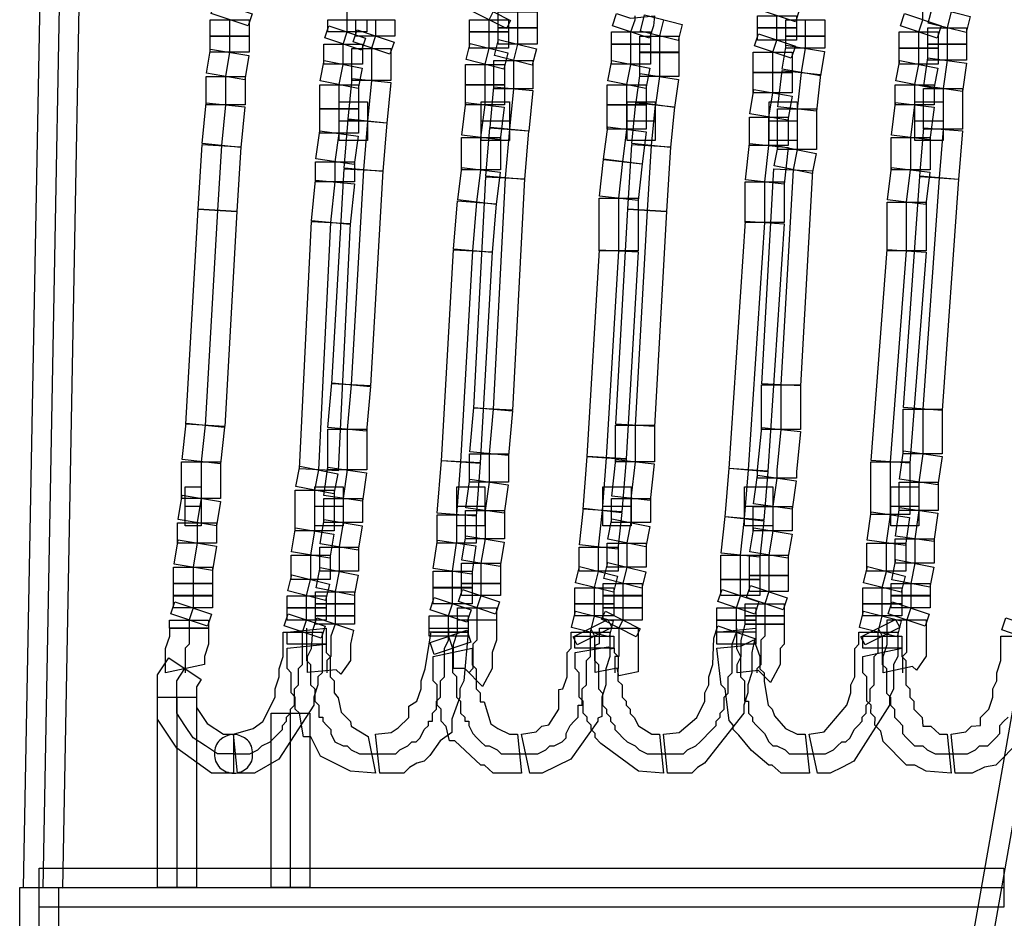
# Model space of a CAD drawing. Units: millimetres. Extents: x 0 to 17.6, y 0.9 to 25.8.
# Drawn here: x 6.5 to 7.9, y 22.6 to 24 of the extents above; entities that cross this region are included whole.
import ezdxf

# ---------------------------------------------------------------- set-up
doc = ezdxf.new("R2010")
doc.units = ezdxf.units.MM
doc.layers.add('Livello 1', color=7, linetype='Continuous')

msp = doc.modelspace()

# ---------------------------------------------------------------- linework, layer by layer
at = {"layer": 'Livello 1'}
for points in [[(6.5163, 22.6723), (6.4584, 22.6733), (6.5007, 24.9434), (6.5582, 24.9424), (6.5163, 22.6723)], [(6.4874, 22.6728), (6.5294, 24.9429)], [(6.7917, 23.9523), (6.737, 23.9707), (6.743, 23.9887), (6.7977, 23.9703), (6.7917, 23.9523)], [(7.1755, 23.9485), (7.124, 23.9743), (7.13, 23.9863), (7.1815, 23.9605), (7.1755, 23.9485)], [(7.6046, 23.9584), (7.5499, 23.9767), (7.5559, 23.9947), (7.6106, 23.9764), (7.6046, 23.9584)], [(6.939, 23.9614), (6.939, 23.9734)], [(7.1497, 23.9614), (7.1557, 23.9734)], [(7.2209, 23.9493), (7.163, 23.9493), (7.163, 23.9733), (7.2209, 23.9733), (7.2209, 23.9493)], [(7.1919, 23.9735), (7.1919, 23.9495)], [(7.3879, 23.9343), (7.3332, 23.9526), (7.3392, 23.9706), (7.3596, 23.9639), (7.3953, 23.9674), (7.3939, 23.9523), (7.3879, 23.9343)], [(7.8154, 23.9343), (7.7607, 23.9526), (7.7667, 23.9706), (7.8214, 23.9523), (7.8154, 23.9343)], [(7.794, 23.9614), (7.794, 23.9734)], [(7.8582, 23.9424), (7.8021, 23.9565), (7.8081, 23.9805), (7.8642, 23.9664), (7.8582, 23.9424)], [(7.8362, 23.9735), (7.8302, 23.9495)], [(6.7933, 23.9373), (6.7354, 23.9373), (6.7354, 23.9613), (6.7933, 23.9613), (6.7933, 23.9373)], [(6.7643, 23.9614), (6.7643, 23.9375)], [(6.9679, 23.9433), (6.9101, 23.9433), (6.9101, 23.9613), (6.9679, 23.9613), (6.9679, 23.9433)], [(6.939, 23.9434), (6.939, 23.9614)], [(7.0099, 23.9373), (6.952, 23.9373), (6.952, 23.9613), (7.0099, 23.9613), (7.0099, 23.9373)], [(6.9812, 23.9614), (6.9812, 23.9375)], [(7.1785, 23.9433), (7.1207, 23.9433), (7.1207, 23.9613), (7.1785, 23.9613), (7.1785, 23.9433)], [(7.1497, 23.9434), (7.1497, 23.9614)], [(7.3605, 23.9434), (7.3665, 23.9614), (7.3665, 23.9674)], [(7.4306, 23.9304), (7.3745, 23.9445), (7.3805, 23.9685), (7.4366, 23.9544), (7.4306, 23.9304)], [(7.4086, 23.9614), (7.4027, 23.9375)], [(7.6061, 23.9493), (7.5482, 23.9493), (7.5482, 23.9673), (7.6061, 23.9673), (7.6061, 23.9493)], [(7.5772, 23.9494), (7.5772, 23.9674)], [(7.6484, 23.9373), (7.5906, 23.9373), (7.5906, 23.9613), (7.6484, 23.9613), (7.6484, 23.9373)], [(7.6194, 23.9614), (7.6194, 23.9375)], [(7.788, 23.9434), (7.794, 23.9614)], [(6.9603, 23.9162), (6.9057, 23.9345), (6.9117, 23.9525), (6.9663, 23.9342), (6.9603, 23.9162)], [(6.933, 23.9253), (6.939, 23.9433)], [(7.0025, 23.9102), (6.9478, 23.9285), (6.9538, 23.9465), (7.0085, 23.9282), (7.0025, 23.9102)], [(7.1785, 23.9193), (7.1207, 23.9193), (7.1207, 23.9433), (7.1785, 23.9433), (7.1785, 23.9193)], [(7.1497, 23.9193), (7.1497, 23.9433)], [(7.2209, 23.9253), (7.163, 23.9253), (7.163, 23.9493), (7.2209, 23.9493), (7.2209, 23.9253)], [(7.1919, 23.9494), (7.1919, 23.9254)], [(7.3895, 23.9253), (7.3316, 23.9253), (7.3316, 23.9433), (7.3895, 23.9433), (7.3895, 23.9253)], [(7.3605, 23.9253), (7.3605, 23.9433)], [(7.6061, 23.9313), (7.5482, 23.9313), (7.5482, 23.9493), (7.6061, 23.9493), (7.6061, 23.9313)], [(7.5772, 23.9313), (7.5772, 23.9493)], [(7.8167, 23.9193), (7.7589, 23.9193), (7.7589, 23.9433), (7.8167, 23.9433), (7.8167, 23.9193)], [(7.788, 23.9193), (7.788, 23.9433)], [(7.859, 23.9253), (7.8012, 23.9253), (7.8012, 23.9493), (7.859, 23.9493), (7.859, 23.9253)], [(7.8301, 23.9494), (7.8301, 23.9254)], [(6.7933, 23.9133), (6.7354, 23.9133), (6.7354, 23.9373), (6.7933, 23.9373), (6.7933, 23.9133)], [(6.7643, 23.9374), (6.7643, 23.9134)], [(6.9812, 23.9374), (6.9752, 23.9194)], [(7.1717, 23.8882), (7.1156, 23.9023), (7.1216, 23.9263), (7.1777, 23.9122), (7.1717, 23.8882)], [(7.2139, 23.8942), (7.1578, 23.9083), (7.1638, 23.9323), (7.2199, 23.9182), (7.2139, 23.8942)], [(7.4315, 23.9133), (7.3736, 23.9133), (7.3736, 23.9373), (7.4315, 23.9373), (7.4315, 23.9133)], [(7.4027, 23.9374), (7.4027, 23.9134)], [(7.5986, 23.9042), (7.5439, 23.9225), (7.5499, 23.9405), (7.6046, 23.9221), (7.5986, 23.9042)], [(7.5712, 23.9133), (7.5772, 23.9313)], [(7.6484, 23.9193), (7.5906, 23.9193), (7.5906, 23.9373), (7.6484, 23.9373), (7.6484, 23.9193)], [(7.6194, 23.9374), (7.6194, 23.9194)], [(6.7868, 23.8724), (6.73, 23.882), (6.736, 23.9179), (6.7928, 23.9084), (6.7868, 23.8724)], [(6.7643, 23.9133), (6.7583, 23.8773)], [(6.9619, 23.8953), (6.9041, 23.8953), (6.9041, 23.9253), (6.9619, 23.9253), (6.9619, 23.8953)], [(6.933, 23.8952), (6.933, 23.9252)], [(7.0039, 23.871), (6.9461, 23.871), (6.9461, 23.9189), (7.0039, 23.9189), (7.0039, 23.871)], [(6.9751, 23.9193), (6.9751, 23.9073), (6.9751, 23.871)], [(7.1437, 23.8952), (7.1497, 23.9192)], [(7.1919, 23.9253), (7.1859, 23.9013)], [(7.3895, 23.8953), (7.3316, 23.8953), (7.3316, 23.9253), (7.3895, 23.9253), (7.3895, 23.8953)], [(7.3605, 23.8952), (7.3605, 23.9252)], [(7.4315, 23.877), (7.3736, 23.877), (7.3736, 23.9129), (7.4315, 23.9129), (7.4315, 23.877)], [(7.4027, 23.9133), (7.4027, 23.8773)], [(7.6001, 23.8833), (7.5422, 23.8833), (7.5422, 23.9133), (7.6001, 23.9133), (7.6001, 23.8833)], [(7.5712, 23.8832), (7.5712, 23.9132)], [(7.6419, 23.8784), (7.5851, 23.8879), (7.5911, 23.9239), (7.6479, 23.9144), (7.6419, 23.8784)], [(7.6194, 23.9193), (7.6134, 23.8833)], [(7.8167, 23.8953), (7.7589, 23.8953), (7.7589, 23.9193), (7.8167, 23.9193), (7.8167, 23.8953)], [(7.788, 23.8952), (7.788, 23.9192)], [(7.859, 23.9013), (7.8012, 23.9013), (7.8012, 23.9253), (7.859, 23.9253), (7.859, 23.9013)], [(7.8301, 23.9253), (7.8301, 23.9013)], [(6.9552, 23.8595), (6.8987, 23.8707), (6.9047, 23.9007), (6.9612, 23.8894), (6.9552, 23.8595)], [(7.2149, 23.859), (7.157, 23.859), (7.157, 23.901), (7.2149, 23.901), (7.2149, 23.859)], [(7.1859, 23.9012), (7.1859, 23.8592)], [(7.3827, 23.8595), (7.3262, 23.8707), (7.3322, 23.9007), (7.3887, 23.8894), (7.3827, 23.8595)], [(7.8102, 23.8595), (7.7538, 23.8707), (7.7598, 23.9007), (7.8162, 23.8894), (7.8102, 23.8595)], [(7.8527, 23.855), (7.7955, 23.8631), (7.8015, 23.9051), (7.8587, 23.897), (7.8527, 23.855)], [(7.8301, 23.9012), (7.8242, 23.8592)], [(6.9269, 23.8651), (6.9329, 23.8951)], [(7.1725, 23.865), (7.1147, 23.865), (7.1147, 23.895), (7.1725, 23.895), (7.1725, 23.865)], [(7.1437, 23.8651), (7.1437, 23.8951)], [(7.3545, 23.8651), (7.3605, 23.8951)], [(7.6001, 23.853), (7.5422, 23.853), (7.5422, 23.883), (7.6001, 23.883), (7.6001, 23.853)], [(7.5712, 23.8531), (7.5712, 23.8831)], [(7.636, 23.8258), (7.5788, 23.8322), (7.5848, 23.8861), (7.642, 23.8801), (7.636, 23.8258)], [(7.6134, 23.8832), (7.6074, 23.8289)], [(7.782, 23.8651), (7.788, 23.8951)], [(6.7873, 23.835), (6.7294, 23.835), (6.7294, 23.877), (6.7873, 23.877), (6.7873, 23.835)], [(6.7583, 23.8772), (6.7583, 23.8352)], [(6.9978, 23.8081), (6.9403, 23.8137), (6.9463, 23.874), (7.0038, 23.8684), (6.9978, 23.8081)], [(6.9751, 23.8711), (6.9691, 23.8108)], [(7.4252, 23.8309), (7.368, 23.839), (7.374, 23.8814), (7.4312, 23.8729), (7.4252, 23.8309)], [(7.4027, 23.8772), (7.3967, 23.8352)], [(6.9559, 23.829), (6.8981, 23.829), (6.8981, 23.865), (6.9559, 23.865), (6.9559, 23.829)], [(6.9269, 23.829), (6.9269, 23.865)], [(7.1725, 23.835), (7.1147, 23.835), (7.1147, 23.865), (7.1725, 23.865), (7.1725, 23.835)], [(7.1437, 23.835), (7.1437, 23.865)], [(7.2086, 23.796), (7.1511, 23.8016), (7.157, 23.862), (7.2146, 23.8563), (7.2086, 23.796)], [(7.1859, 23.8591), (7.1799, 23.7988)], [(7.3831, 23.835), (7.3253, 23.835), (7.3253, 23.865), (7.3831, 23.865), (7.3831, 23.835)], [(7.3545, 23.835), (7.3545, 23.865)], [(7.5937, 23.8122), (7.5369, 23.8217), (7.5429, 23.8577), (7.5997, 23.8482), (7.5937, 23.8122)], [(7.8107, 23.835), (7.7529, 23.835), (7.7529, 23.865), (7.8107, 23.865), (7.8107, 23.835)], [(7.782, 23.835), (7.782, 23.865)], [(7.853, 23.799), (7.7952, 23.799), (7.7952, 23.8593), (7.853, 23.8593), (7.853, 23.799)], [(7.8242, 23.8591), (7.8242, 23.7988)], [(6.969, 23.7821), (6.927, 23.7821), (6.927, 23.8396), (6.969, 23.8396), (6.969, 23.7821)], [(7.1663, 23.7833), (7.1092, 23.7903), (7.1152, 23.8386), (7.1723, 23.8316), (7.1663, 23.7833)], [(7.1799, 23.7821), (7.138, 23.7821), (7.138, 23.8396), (7.1799, 23.8396), (7.1799, 23.7821)], [(7.3966, 23.7821), (7.3546, 23.7821), (7.3546, 23.8396), (7.3966, 23.8396), (7.3966, 23.7821)], [(7.5652, 23.8169), (7.5712, 23.8529)], [(7.6075, 23.7821), (7.5655, 23.7821), (7.5655, 23.8396), (7.6075, 23.8396), (7.6075, 23.7821)], [(7.8046, 23.7833), (7.7474, 23.7903), (7.7534, 23.8386), (7.8106, 23.8316), (7.8046, 23.7833)], [(7.8241, 23.7821), (7.7821, 23.7821), (7.7821, 23.8396), (7.8241, 23.8396), (7.8241, 23.7821)], [(6.7811, 23.7719), (6.7236, 23.7776), (6.7296, 23.8379), (6.7871, 23.8323), (6.7811, 23.7719)], [(6.7583, 23.835), (6.7523, 23.7747)], [(6.9559, 23.793), (6.8981, 23.793), (6.8981, 23.829), (6.9559, 23.829), (6.9559, 23.793)], [(6.9269, 23.7929), (6.9269, 23.8288)], [(7.1377, 23.7868), (7.1437, 23.8352)], [(7.3831, 23.799), (7.3253, 23.799), (7.3253, 23.835), (7.3831, 23.835), (7.3831, 23.799)], [(7.3545, 23.7989), (7.3545, 23.8348)], [(7.4193, 23.7719), (7.3618, 23.7775), (7.3678, 23.8379), (7.4253, 23.8322), (7.4193, 23.7719)], [(7.3966, 23.835), (7.3906, 23.7747)], [(7.6361, 23.7687), (7.5782, 23.7687), (7.5782, 23.829), (7.6361, 23.829), (7.6361, 23.7687)], [(7.6074, 23.829), (7.6074, 23.7687)], [(7.776, 23.7868), (7.782, 23.8352)], [(6.9691, 23.8109), (6.9271, 23.8109)], [(6.9918, 23.7363), (6.9343, 23.7412), (6.9403, 23.8132), (6.9978, 23.8086), (6.9918, 23.7363)], [(6.9691, 23.8109), (6.9631, 23.7386)], [(7.1798, 23.8109), (7.1379, 23.8109)], [(7.3966, 23.8109), (7.3546, 23.8109)], [(7.5941, 23.7747), (7.5363, 23.7747), (7.5363, 23.8166), (7.5941, 23.8166), (7.5941, 23.7747)], [(7.5652, 23.7748), (7.5652, 23.8167)], [(7.6074, 23.8109), (7.5654, 23.8109)], [(7.8242, 23.8109), (7.7822, 23.8109)], [(6.9495, 23.7466), (6.8923, 23.7548), (6.8983, 23.7967), (6.9555, 23.7886), (6.9495, 23.7466)], [(7.2025, 23.7242), (7.145, 23.7292), (7.151, 23.8011), (7.2085, 23.7966), (7.2025, 23.7242)], [(7.1798, 23.7989), (7.1738, 23.7265)], [(7.3771, 23.7471), (7.3199, 23.7542), (7.3259, 23.8025), (7.3831, 23.7951), (7.3771, 23.7471)], [(7.3484, 23.7507), (7.3544, 23.7987)], [(7.8468, 23.7242), (7.7893, 23.7292), (7.7953, 23.8011), (7.8528, 23.7966), (7.8468, 23.7242)], [(7.8242, 23.7989), (7.8182, 23.7265)], [(6.9209, 23.7507), (6.9269, 23.7927)], [(7.1665, 23.7387), (7.1087, 23.7387), (7.1087, 23.7866), (7.1665, 23.7866), (7.1665, 23.7387)], [(7.1377, 23.7387), (7.1377, 23.7866)], [(7.8047, 23.7387), (7.7469, 23.7387), (7.7469, 23.7866), (7.8047, 23.7866), (7.8047, 23.7387)], [(7.776, 23.7387), (7.776, 23.7866)], [(6.7751, 23.6766), (6.7176, 23.6801), (6.7236, 23.7764), (6.7811, 23.7729), (6.7751, 23.6766)], [(6.7523, 23.7748), (6.7463, 23.6784)], [(7.4133, 23.6766), (7.3558, 23.6801), (7.3618, 23.7764), (7.4193, 23.7729), (7.4133, 23.6766)], [(7.3906, 23.7748), (7.3846, 23.6784)], [(7.5878, 23.7174), (7.5307, 23.7238), (7.5367, 23.7778), (7.5938, 23.7718), (7.5878, 23.7174)], [(7.5592, 23.7206), (7.5652, 23.7749)], [(7.6296, 23.733), (7.5731, 23.7443), (7.5791, 23.7743), (7.6356, 23.763), (7.6296, 23.733)], [(7.6074, 23.7687), (7.6014, 23.7387)], [(6.9499, 23.7207), (6.8921, 23.7207), (6.8921, 23.7507), (6.9499, 23.7507), (6.9499, 23.7207)], [(7.371, 23.6933), (7.3139, 23.6997), (7.3199, 23.754), (7.377, 23.7477), (7.371, 23.6933)], [(7.3424, 23.6965), (7.3484, 23.7508)], [(6.9738, 23.4179), (6.9163, 23.421), (6.9343, 23.7403), (6.9918, 23.7371), (6.9738, 23.4179)], [(6.9209, 23.7206), (6.9209, 23.7506)], [(6.9631, 23.7387), (6.9451, 23.4194)], [(7.1603, 23.6869), (7.1031, 23.694), (7.1091, 23.7423), (7.1663, 23.7352), (7.1603, 23.6869)], [(7.1316, 23.6905), (7.1376, 23.7388)], [(7.6121, 23.4179), (7.5546, 23.421), (7.5726, 23.7403), (7.6301, 23.7371), (7.6121, 23.4179)], [(7.6013, 23.7387), (7.5833, 23.4194)], [(7.7985, 23.6869), (7.7414, 23.694), (7.7474, 23.7423), (7.8045, 23.7352), (7.7985, 23.6869)], [(7.7699, 23.6905), (7.7759, 23.7388)], [(6.9436, 23.6575), (6.8861, 23.6631), (6.8921, 23.7235), (6.9496, 23.7178), (6.9436, 23.6575)], [(7.1845, 23.3819), (7.127, 23.3847), (7.145, 23.7283), (7.2025, 23.7251), (7.1845, 23.3819)], [(7.1738, 23.7266), (7.1558, 23.3834)], [(7.8228, 23.3813), (7.7653, 23.3855), (7.7893, 23.7288), (7.8468, 23.7246), (7.8228, 23.3813)], [(7.8181, 23.7266), (7.7941, 23.3834)], [(6.9149, 23.6604), (6.9209, 23.7207)], [(7.5881, 23.6604), (7.5303, 23.6604), (7.5303, 23.7207), (7.5881, 23.7207), (7.5881, 23.6604)], [(7.5592, 23.6604), (7.5592, 23.7207)], [(7.1543, 23.6158), (7.0968, 23.6208), (7.1028, 23.6927), (7.1603, 23.6881), (7.1543, 23.6158)], [(7.3711, 23.6184), (7.3133, 23.6184), (7.3133, 23.6967), (7.3711, 23.6967), (7.3711, 23.6184)], [(7.3424, 23.6182), (7.3424, 23.6965)], [(6.757, 23.3576), (6.6995, 23.3608), (6.7175, 23.68), (6.775, 23.6769), (6.757, 23.3576)], [(6.7462, 23.6784), (6.7282, 23.3591)], [(7.1257, 23.6182), (7.1316, 23.6905)], [(7.3953, 23.3576), (7.3378, 23.3608), (7.3558, 23.68), (7.4133, 23.6769), (7.3953, 23.3576)], [(7.3846, 23.6784), (7.3666, 23.3591)], [(7.7987, 23.6184), (7.7409, 23.6184), (7.7409, 23.6907), (7.7987, 23.6907), (7.7987, 23.6184)], [(7.7699, 23.6182), (7.7699, 23.6905)], [(6.9256, 23.2917), (6.8681, 23.2945), (6.8861, 23.6617), (6.9436, 23.6589), (6.9256, 23.2917)], [(6.8968, 23.2931), (6.9148, 23.6603)], [(7.5639, 23.2912), (7.5064, 23.2951), (7.5304, 23.6623), (7.5879, 23.6584), (7.5639, 23.2912)], [(7.5351, 23.2931), (7.5591, 23.6603)], [(7.1363, 23.3035), (7.0788, 23.3067), (7.0968, 23.6199), (7.1543, 23.6167), (7.1363, 23.3035)], [(7.3531, 23.3094), (7.2956, 23.313), (7.3136, 23.6199), (7.3711, 23.6167), (7.3531, 23.3094)], [(7.7747, 23.3029), (7.7172, 23.3072), (7.7412, 23.6204), (7.7987, 23.6162), (7.7747, 23.3029)], [(7.1076, 23.3051), (7.1255, 23.6184)], [(7.3243, 23.3111), (7.3423, 23.6181)], [(7.7459, 23.3051), (7.7699, 23.6184)], [(6.9677, 23.3507), (6.9102, 23.3559), (6.9162, 23.4223), (6.9737, 23.417), (6.9677, 23.3507)], [(6.945, 23.4195), (6.939, 23.3532)], [(7.6121, 23.3531), (7.5542, 23.3531), (7.5542, 23.4194), (7.6121, 23.4194), (7.6121, 23.3531)], [(7.5833, 23.4195), (7.5833, 23.3532)], [(7.1784, 23.3146), (7.1209, 23.3199), (7.1269, 23.3859), (7.1844, 23.3809), (7.1784, 23.3146)], [(7.1557, 23.3834), (7.1497, 23.317)], [(7.8227, 23.3171), (7.7648, 23.3171), (7.7648, 23.3834), (7.8227, 23.3834), (7.8227, 23.3171)], [(7.794, 23.3834), (7.794, 23.317)], [(6.7509, 23.3019), (6.6937, 23.3083), (6.6997, 23.3626), (6.7569, 23.3563), (6.7509, 23.3019)], [(6.7282, 23.3593), (6.7222, 23.3049)], [(7.3955, 23.3051), (7.3376, 23.3051), (7.3376, 23.3594), (7.3955, 23.3594), (7.3955, 23.3051)], [(7.3665, 23.3593), (7.3665, 23.3049)], [(7.6061, 23.281), (7.5482, 23.281), (7.5482, 23.293), (7.5546, 23.3562), (7.6121, 23.3502), (7.6061, 23.2902), (7.6061, 23.281)], [(6.9679, 23.2931), (6.9101, 23.2931), (6.9101, 23.3534), (6.9679, 23.3534), (6.9679, 23.2931)], [(6.939, 23.3532), (6.939, 23.2929)], [(7.5833, 23.3532), (7.5773, 23.2929), (7.5773, 23.2809)], [(7.1785, 23.2751), (7.1207, 23.2751), (7.1207, 23.3171), (7.1785, 23.3171), (7.1785, 23.2751)], [(7.1497, 23.3171), (7.1497, 23.2751)], [(7.3471, 23.2307), (7.2896, 23.2349), (7.2956, 23.3132), (7.3531, 23.309), (7.3471, 23.2307)], [(7.8165, 23.271), (7.7594, 23.2791), (7.7654, 23.3214), (7.8225, 23.3129), (7.8165, 23.271)], [(7.794, 23.3171), (7.788, 23.2751)], [(6.751, 23.2508), (6.6931, 23.2508), (6.6931, 23.3051), (6.751, 23.3051), (6.751, 23.2508)], [(6.7222, 23.3051), (6.7222, 23.2508)], [(6.919, 23.2573), (6.8626, 23.2686), (6.8686, 23.2986), (6.925, 23.2873), (6.919, 23.2573)], [(6.9615, 23.2469), (6.9044, 23.255), (6.9104, 23.2973), (6.9675, 23.2888), (6.9615, 23.2469)], [(7.1303, 23.2246), (7.0728, 23.2289), (7.0788, 23.3072), (7.1363, 23.3029), (7.1303, 23.2246)], [(7.1016, 23.2268), (7.1076, 23.3051)], [(7.3183, 23.2329), (7.3243, 23.3112)], [(7.3891, 23.2477), (7.332, 23.2541), (7.338, 23.3084), (7.3951, 23.302), (7.3891, 23.2477)], [(7.3665, 23.3051), (7.3605, 23.2508)], [(7.7747, 23.2268), (7.7169, 23.2268), (7.7169, 23.3051), (7.7747, 23.3051), (7.7747, 23.2268)], [(7.7459, 23.2268), (7.7459, 23.3051)], [(6.8908, 23.263), (6.8968, 23.293)], [(6.939, 23.2931), (6.933, 23.2511)], [(7.5578, 23.2184), (7.5003, 23.2233), (7.5063, 23.2956), (7.5638, 23.2907), (7.5578, 23.2184)], [(7.5291, 23.2208), (7.535, 23.2931)], [(7.5998, 23.2348), (7.5426, 23.2429), (7.5486, 23.2852), (7.6058, 23.2768), (7.5998, 23.2348)], [(7.1723, 23.2288), (7.1151, 23.2369), (7.1211, 23.2792), (7.1783, 23.2707), (7.1723, 23.2288)], [(7.1497, 23.275), (7.1437, 23.233)], [(7.5772, 23.281), (7.5712, 23.239)], [(7.8167, 23.2328), (7.7589, 23.2328), (7.7589, 23.2748), (7.8167, 23.2748), (7.8167, 23.2328)], [(7.788, 23.275), (7.788, 23.233)], [(6.7447, 23.21), (6.6879, 23.2195), (6.6939, 23.2555), (6.7507, 23.246), (6.7447, 23.21)], [(6.722, 23.2099), (6.6981, 23.2099), (6.6981, 23.2677), (6.722, 23.2677), (6.722, 23.2099)], [(6.9196, 23.2028), (6.8617, 23.2028), (6.8617, 23.2631), (6.9196, 23.2631), (6.9196, 23.2028)], [(6.8908, 23.2027), (6.8908, 23.2631)], [(6.933, 23.2099), (6.891, 23.2099), (6.891, 23.2677), (6.933, 23.2677), (6.933, 23.2099)], [(7.1436, 23.2099), (7.1016, 23.2099), (7.1016, 23.2677), (7.1436, 23.2677), (7.1436, 23.2099)], [(7.3606, 23.2099), (7.3186, 23.2099), (7.3186, 23.2677), (7.3606, 23.2677), (7.3606, 23.2099)], [(7.5712, 23.2099), (7.5292, 23.2099), (7.5292, 23.2677), (7.5712, 23.2677), (7.5712, 23.2099)], [(7.7881, 23.2099), (7.7462, 23.2099), (7.7462, 23.2677), (7.7881, 23.2677), (7.7881, 23.2099)], [(6.7222, 23.2389), (6.6982, 23.2389)], [(6.7222, 23.2509), (6.7162, 23.2149)], [(6.933, 23.2389), (6.891, 23.2389)], [(6.9619, 23.2148), (6.9041, 23.2148), (6.9041, 23.2508), (6.9619, 23.2508), (6.9619, 23.2148)], [(6.933, 23.2509), (6.933, 23.2149)], [(7.1437, 23.2389), (7.1017, 23.2389)], [(7.3605, 23.2389), (7.3185, 23.2389)], [(7.3895, 23.2148), (7.3316, 23.2148), (7.3316, 23.2508), (7.3895, 23.2508), (7.3895, 23.2148)], [(7.3605, 23.2509), (7.3605, 23.2149)], [(7.5712, 23.2389), (7.5292, 23.2389)], [(7.6001, 23.2028), (7.5422, 23.2028), (7.5422, 23.2388), (7.6001, 23.2388), (7.6001, 23.2028)], [(7.5712, 23.2389), (7.5712, 23.2029)], [(7.788, 23.2389), (7.746, 23.2389)], [(7.1306, 23.1845), (7.0727, 23.1845), (7.0727, 23.2264), (7.1306, 23.2264), (7.1306, 23.1845)], [(7.1016, 23.1847), (7.1016, 23.2266)], [(7.1725, 23.1908), (7.1147, 23.1908), (7.1147, 23.2328), (7.1725, 23.2328), (7.1725, 23.1908)], [(7.1437, 23.2329), (7.1437, 23.1909)], [(7.3409, 23.1754), (7.2838, 23.1818), (7.2898, 23.2361), (7.3469, 23.2297), (7.3409, 23.1754)], [(7.3123, 23.1786), (7.3183, 23.233)], [(7.7684, 23.1806), (7.7113, 23.1887), (7.7173, 23.231), (7.7744, 23.2226), (7.7684, 23.1806)], [(7.7399, 23.1847), (7.7459, 23.2266)], [(7.8105, 23.1866), (7.7533, 23.1947), (7.7593, 23.2371), (7.8165, 23.2286), (7.8105, 23.1866)], [(7.788, 23.2329), (7.782, 23.1909)], [(6.745, 23.1845), (6.6871, 23.1845), (6.6871, 23.2144), (6.745, 23.2144), (6.745, 23.1845)], [(6.7162, 23.2148), (6.7162, 23.1848)], [(6.9554, 23.1738), (6.8986, 23.1834), (6.9046, 23.2193), (6.9614, 23.2098), (6.9554, 23.1738)], [(6.933, 23.2148), (6.927, 23.1788)], [(7.3827, 23.179), (7.3262, 23.1903), (7.3322, 23.2203), (7.3887, 23.209), (7.3827, 23.179)], [(7.3605, 23.2148), (7.3545, 23.1848)], [(7.5517, 23.1634), (7.4945, 23.1697), (7.5005, 23.224), (7.5577, 23.2177), (7.5517, 23.1634)], [(7.523, 23.1666), (7.529, 23.2209)], [(6.9132, 23.1618), (6.8564, 23.1713), (6.8624, 23.2073), (6.9192, 23.1978), (6.9132, 23.1618)], [(6.8848, 23.1666), (6.8908, 23.2025)], [(7.1662, 23.1498), (7.1094, 23.1593), (7.1154, 23.1953), (7.1721, 23.1858), (7.1662, 23.1498)], [(7.5937, 23.1618), (7.5369, 23.1713), (7.5429, 23.2073), (7.5997, 23.1978), (7.5937, 23.1618)], [(7.5712, 23.2027), (7.5652, 23.1667)], [(6.7387, 23.1437), (6.6819, 23.1533), (6.6879, 23.1893), (6.7447, 23.1797), (6.7387, 23.1437)], [(6.7162, 23.1847), (6.7102, 23.1487)], [(7.1241, 23.1384), (7.0669, 23.1465), (7.0729, 23.1889), (7.1301, 23.1804), (7.1241, 23.1384)], [(7.0955, 23.1425), (7.1015, 23.1845)], [(7.1437, 23.1907), (7.1377, 23.1547)], [(7.3831, 23.1485), (7.3253, 23.1485), (7.3253, 23.1845), (7.3831, 23.1845), (7.3831, 23.1485)], [(7.3545, 23.1847), (7.3545, 23.1487)], [(7.7687, 23.1425), (7.7109, 23.1425), (7.7109, 23.1845), (7.7687, 23.1845), (7.7687, 23.1425)], [(7.7399, 23.1425), (7.7399, 23.1845)], [(7.8107, 23.1545), (7.7529, 23.1545), (7.7529, 23.1905), (7.8107, 23.1905), (7.8107, 23.1545)], [(7.782, 23.1907), (7.782, 23.1547)], [(6.9136, 23.1305), (6.8557, 23.1305), (6.8557, 23.1665), (6.9136, 23.1665), (6.9136, 23.1305)], [(6.8848, 23.1304), (6.8848, 23.1664)], [(6.9559, 23.1425), (6.8981, 23.1425), (6.8981, 23.1785), (6.9559, 23.1785), (6.9559, 23.1425)], [(6.9269, 23.1786), (6.9269, 23.1426)], [(7.3412, 23.1425), (7.2833, 23.1425), (7.2833, 23.1785), (7.3412, 23.1785), (7.3412, 23.1425)], [(7.3123, 23.1425), (7.3123, 23.1785)], [(7.5518, 23.1305), (7.4939, 23.1305), (7.4939, 23.1665), (7.5518, 23.1665), (7.5518, 23.1305)], [(7.523, 23.1304), (7.523, 23.1664)], [(7.5941, 23.1365), (7.5363, 23.1365), (7.5363, 23.1665), (7.5941, 23.1665), (7.5941, 23.1365)], [(7.5652, 23.1666), (7.5652, 23.1366)], [(7.1665, 23.1245), (7.1087, 23.1245), (7.1087, 23.1545), (7.1665, 23.1545), (7.1665, 23.1245)], [(7.1377, 23.1545), (7.1377, 23.1245)], [(7.3764, 23.1175), (7.3204, 23.1316), (7.3263, 23.1556), (7.3824, 23.1415), (7.3764, 23.1175)], [(7.8042, 23.1188), (7.7477, 23.1301), (7.7537, 23.16), (7.8102, 23.1488), (7.8042, 23.1188)], [(7.782, 23.1545), (7.776, 23.1245)], [(6.739, 23.1245), (6.6811, 23.1245), (6.6811, 23.1485), (6.739, 23.1485), (6.739, 23.1245)], [(6.7102, 23.1485), (6.7102, 23.1245)], [(6.9068, 23.0994), (6.8507, 23.1135), (6.8567, 23.1375), (6.9127, 23.1234), (6.9068, 23.0994)], [(6.9492, 23.1067), (6.8927, 23.118), (6.8987, 23.148), (6.9552, 23.1367), (6.9492, 23.1067)], [(6.9269, 23.1425), (6.9209, 23.1125)], [(7.1246, 23.1185), (7.0667, 23.1185), (7.0667, 23.1425), (7.1246, 23.1425), (7.1246, 23.1185)], [(7.0955, 23.1184), (7.0955, 23.1424)], [(7.3343, 23.1114), (7.2782, 23.1252), (7.2842, 23.1495), (7.3403, 23.1354), (7.3343, 23.1114)], [(7.3063, 23.1184), (7.3123, 23.1424)], [(7.3545, 23.1485), (7.3485, 23.1245)], [(7.5941, 23.1125), (7.5363, 23.1125), (7.5363, 23.1365), (7.5941, 23.1365), (7.5941, 23.1125)], [(7.5652, 23.1365), (7.5652, 23.1125)], [(7.7619, 23.1114), (7.7058, 23.1252), (7.7118, 23.1495), (7.7678, 23.1354), (7.7619, 23.1114)], [(7.7338, 23.1184), (7.7398, 23.1424)], [(6.739, 23.1065), (6.6811, 23.1065), (6.6811, 23.1245), (6.739, 23.1245), (6.739, 23.1065)], [(6.7102, 23.1244), (6.7102, 23.1064)], [(6.8787, 23.1063), (6.8847, 23.1303)], [(7.1665, 23.1065), (7.1087, 23.1065), (7.1087, 23.1245), (7.1665, 23.1245), (7.1665, 23.1065)], [(7.1377, 23.1244), (7.1377, 23.1064)], [(7.3771, 23.1065), (7.3193, 23.1065), (7.3193, 23.1245), (7.3771, 23.1245), (7.3771, 23.1065)], [(7.3484, 23.1244), (7.3484, 23.1064)], [(7.5518, 23.1065), (7.4939, 23.1065), (7.4939, 23.1305), (7.5518, 23.1305), (7.5518, 23.1065)], [(7.523, 23.1063), (7.523, 23.1303)], [(7.8047, 23.1065), (7.7469, 23.1065), (7.7469, 23.1245), (7.8047, 23.1245), (7.8047, 23.1065)], [(7.776, 23.1244), (7.776, 23.1064)], [(6.9499, 23.0941), (6.8921, 23.0941), (6.8921, 23.1121), (6.9499, 23.1121), (6.9499, 23.0941)], [(6.9209, 23.1124), (6.9209, 23.0944)], [(7.1246, 23.0941), (7.0667, 23.0941), (7.0667, 23.1181), (7.1246, 23.1181), (7.1246, 23.0941)], [(7.0955, 23.0943), (7.0955, 23.1183)], [(7.159, 23.0791), (7.1043, 23.0975), (7.1103, 23.1155), (7.165, 23.0971), (7.159, 23.0791)], [(7.3352, 23.0941), (7.2773, 23.0941), (7.2773, 23.1181), (7.3352, 23.1181), (7.3352, 23.0941)], [(7.3063, 23.0943), (7.3063, 23.1183)], [(7.5444, 23.0791), (7.4897, 23.0975), (7.4957, 23.1155), (7.5504, 23.0971), (7.5444, 23.0791)], [(7.5866, 23.0851), (7.5319, 23.1035), (7.5379, 23.1215), (7.5926, 23.1031), (7.5866, 23.0851)], [(7.5652, 23.1124), (7.5592, 23.0944)], [(7.7627, 23.0941), (7.7049, 23.0941), (7.7049, 23.1181), (7.7627, 23.1181), (7.7627, 23.0941)], [(7.7338, 23.0943), (7.7338, 23.1183)], [(6.7315, 23.0611), (6.6768, 23.0794), (6.6828, 23.0974), (6.7375, 23.079), (6.7315, 23.0611)], [(6.739, 23.0881), (6.6811, 23.0881), (6.6811, 23.1061), (6.739, 23.1061), (6.739, 23.0881)], [(6.7102, 23.1063), (6.7102, 23.0884)], [(6.9076, 23.0881), (6.8497, 23.0881), (6.8497, 23.1061), (6.9076, 23.1061), (6.9076, 23.0881)], [(6.8787, 23.0883), (6.8787, 23.1063)], [(6.9499, 23.0762), (6.8921, 23.0762), (6.8921, 23.0941), (6.9499, 23.0941), (6.9499, 23.0762)], [(6.9209, 23.0943), (6.9209, 23.0763)], [(7.1169, 23.0671), (7.0622, 23.0854), (7.0682, 23.1034), (7.1229, 23.0851), (7.1169, 23.0671)], [(7.0895, 23.0762), (7.0955, 23.0942)], [(7.1377, 23.1063), (7.1317, 23.0884)], [(7.3352, 23.0762), (7.2773, 23.0762), (7.2773, 23.0941), (7.3352, 23.0941), (7.3352, 23.0762)], [(7.3063, 23.0762), (7.3063, 23.0942)], [(7.3771, 23.0881), (7.3193, 23.0881), (7.3193, 23.1061), (7.3771, 23.1061), (7.3771, 23.0881)], [(7.3484, 23.1063), (7.3484, 23.0884)], [(7.517, 23.0883), (7.523, 23.1063)], [(7.5881, 23.0762), (7.5303, 23.0762), (7.5303, 23.0941), (7.5881, 23.0941), (7.5881, 23.0762)], [(7.5592, 23.0943), (7.5592, 23.0763)], [(7.7627, 23.0762), (7.7049, 23.0762), (7.7049, 23.0941), (7.7627, 23.0941), (7.7627, 23.0762)], [(7.7338, 23.0762), (7.7338, 23.0942)], [(7.7973, 23.0611), (7.7426, 23.0794), (7.7486, 23.0974), (7.8033, 23.079), (7.7973, 23.0611)], [(7.8047, 23.0881), (7.7469, 23.0881), (7.7469, 23.1061), (7.8047, 23.1061), (7.8047, 23.0881)], [(7.776, 23.1063), (7.776, 23.0884)], [(6.7102, 23.0883), (6.7042, 23.0703)], [(6.9001, 23.0431), (6.8454, 23.0614), (6.8514, 23.0794), (6.9061, 23.0611), (6.9001, 23.0431)], [(6.9076, 23.0702), (6.8497, 23.0702), (6.8497, 23.0881), (6.9076, 23.0881), (6.9076, 23.0702)], [(6.8787, 23.0703), (6.8787, 23.0883)], [(7.1605, 23.0702), (7.1027, 23.0702), (7.1027, 23.0881), (7.1605, 23.0881), (7.1605, 23.0702)], [(7.1316, 23.0883), (7.1316, 23.0703)], [(7.3283, 23.0452), (7.2722, 23.0593), (7.2782, 23.0833), (7.3342, 23.0692), (7.3283, 23.0452)], [(7.3682, 23.0452), (7.3166, 23.0713), (7.3226, 23.0833), (7.3741, 23.0572), (7.3682, 23.0452)], [(7.3771, 23.0702), (7.3193, 23.0702), (7.3193, 23.0881), (7.3771, 23.0881), (7.3771, 23.0702)], [(7.3484, 23.0883), (7.3484, 23.0703)], [(7.5458, 23.0702), (7.4879, 23.0702), (7.4879, 23.0881), (7.5458, 23.0881), (7.5458, 23.0702)], [(7.517, 23.0703), (7.517, 23.0883)], [(7.7559, 23.0452), (7.6998, 23.0593), (7.7058, 23.0833), (7.7619, 23.0692), (7.7559, 23.0452)], [(7.776, 23.0883), (7.77, 23.0703)], [(6.733, 23.0582), (6.6751, 23.0582), (6.6751, 23.0702), (6.733, 23.0702), (6.733, 23.0582)], [(6.7042, 23.0703), (6.7042, 23.0583)], [(6.8727, 23.0522), (6.8787, 23.0702)], [(6.9293, 22.9897), (6.9226, 22.9964), (6.8799, 22.9921), (6.8799, 23.0161), (6.8859, 23.0281), (6.8877, 23.0553), (6.8937, 23.0733), (6.9483, 23.0549), (6.9438, 23.0341), (6.9438, 23.0101), (6.9293, 22.9897)], [(6.9499, 23.0642), (6.8921, 23.0642), (6.8921, 23.0762), (6.9499, 23.0762), (6.9499, 23.0642)], [(6.9209, 23.0642), (6.9149, 23.0462), (6.9149, 23.0402), (6.9149, 23.0342), (6.9149, 23.0282), (6.9149, 23.0222), (6.9149, 23.0162), (6.9089, 23.0099), (6.9089, 23.0039), (6.9089, 22.9979), (6.9089, 22.9919)], [(6.9209, 23.0762), (6.9209, 23.0642)], [(7.1186, 23.0522), (7.0607, 23.0522), (7.0607, 23.0762), (7.1186, 23.0762), (7.1186, 23.0522)], [(7.0895, 23.0522), (7.0895, 23.0762)], [(7.14, 22.9716), (7.1136, 22.998), (7.0967, 22.998), (7.0967, 23.034), (7.1026, 23.0523), (7.1026, 23.0703), (7.1605, 23.0703), (7.1605, 23.0403), (7.1545, 23.022), (7.1545, 22.998), (7.14, 22.9716)], [(7.1316, 23.0703), (7.1316, 23.0523), (7.1316, 23.0463), (7.1316, 23.0403), (7.1257, 23.0343), (7.1257, 23.0283), (7.1257, 23.022), (7.1257, 23.016), (7.1257, 23.01), (7.1257, 23.004), (7.1257, 22.998), (7.1197, 22.992)], [(7.2805, 23.0333), (7.2745, 23.0453), (7.326, 23.071), (7.332, 23.059), (7.2805, 23.0333)], [(7.3002, 23.0522), (7.3062, 23.0762)], [(7.3484, 23.0703), (7.3424, 23.0583)], [(7.5458, 23.0522), (7.4879, 23.0522), (7.4879, 23.0702), (7.5458, 23.0702), (7.5458, 23.0522)], [(7.517, 23.0522), (7.517, 23.0702)], [(7.5675, 22.9776), (7.5499, 22.9952), (7.5182, 22.992), (7.5182, 23.004), (7.5241, 23.016), (7.5241, 23.04), (7.5301, 23.064), (7.588, 23.064), (7.588, 23.0344), (7.582, 23.028), (7.582, 23.004), (7.5675, 22.9776)], [(7.5881, 23.0642), (7.5303, 23.0642), (7.5303, 23.0762), (7.5881, 23.0762), (7.5881, 23.0642)], [(7.5592, 23.0642), (7.5592, 23.0462), (7.5532, 23.0402), (7.5532, 23.0342), (7.5532, 23.0282), (7.5532, 23.0222), (7.5532, 23.0162), (7.5532, 23.0099), (7.5532, 23.0039), (7.5472, 22.9979), (7.5472, 22.9919)], [(7.5592, 23.0762), (7.5592, 23.0642)], [(7.7081, 23.0333), (7.7021, 23.0453), (7.7536, 23.071), (7.7596, 23.059), (7.7081, 23.0333)], [(7.7278, 23.0522), (7.7338, 23.0762)], [(7.735, 22.992), (7.735, 23.016), (7.741, 23.034), (7.741, 23.0703), (7.7989, 23.0703), (7.7989, 23.0163), (7.7844, 22.9955), (7.7788, 23.0011), (7.735, 22.992)], [(7.7699, 23.0703), (7.7699, 23.0523), (7.7699, 23.0463), (7.7699, 23.0403), (7.7699, 23.0343), (7.7699, 23.0283), (7.7699, 23.022), (7.7639, 23.016), (7.7639, 23.01), (7.7639, 23.004), (7.7639, 22.998), (7.7639, 22.992)], [(7.966, 23.037), (7.9113, 23.0554), (7.9173, 23.0734), (7.972, 23.055), (7.966, 23.037)], [(6.6693, 22.992), (6.6693, 23.028), (6.6753, 23.0463), (6.6753, 23.0583), (6.7331, 23.0583), (6.7331, 23.0343), (6.7271, 23.016), (6.7271, 23.004), (6.6693, 22.992)], [(6.7042, 23.0582), (6.7042, 23.0462), (6.7042, 23.0402), (6.7042, 23.0342), (6.6982, 23.0282), (6.6982, 23.0222), (6.6982, 23.0162), (6.6982, 23.0102), (6.6982, 23.0038), (6.6982, 22.9978), (6.6982, 22.9918)], [(6.8012, 22.8426), (6.7762, 22.8426), (6.7702, 22.9005), (6.7995, 22.9093), (6.8136, 22.9196), (6.8319, 22.9559), (6.8319, 22.9679), (6.8379, 22.9859), (6.8379, 22.9979), (6.8439, 23.0162), (6.8439, 23.0522), (6.9018, 23.0522), (6.9018, 22.9919), (6.8954, 22.9859), (6.8954, 22.9739), (6.8894, 22.9559), (6.8894, 22.9439), (6.8376, 22.8638), (6.8012, 22.8426)], [(6.7703, 22.8715), (6.7763, 22.8715), (6.7883, 22.8715), (6.7943, 22.8715), (6.8063, 22.8775), (6.8123, 22.8835), (6.8247, 22.8895), (6.8307, 22.8955), (6.8367, 22.9015), (6.8427, 22.9075), (6.8427, 22.9135), (6.8486, 22.9198), (6.8486, 22.9258), (6.8546, 22.9318), (6.8546, 22.9378), (6.8606, 22.9438), (6.8606, 22.9498), (6.8606, 22.9558), (6.8606, 22.9618), (6.8606, 22.9678), (6.8666, 22.9738), (6.8666, 22.9798), (6.8666, 22.9858), (6.8666, 22.9918), (6.8666, 22.9982), (6.8726, 23.0041), (6.8726, 23.0161), (6.8726, 23.0221), (6.8726, 23.0281), (6.8726, 23.0341), (6.8726, 23.0521)], [(6.9076, 23.0341), (6.8497, 23.0341), (6.8497, 23.0521), (6.9076, 23.0581), (6.9076, 23.0341)], [(6.8787, 23.0582), (6.8787, 23.0522), (6.8787, 23.0342)], [(7.0232, 22.8426), (6.9872, 22.8426), (6.9812, 22.9005), (7.0045, 22.9033), (7.0147, 22.91), (7.0306, 22.9255), (7.0306, 22.9425), (7.0426, 22.9499), (7.0486, 22.9679), (7.0486, 22.9799), (7.0546, 22.9979), (7.0637, 23.0529), (7.0655, 23.0522), (7.1184, 23.0522), (7.1124, 22.9799), (7.1064, 22.9679), (7.1064, 22.9559), (7.0944, 22.9231), (7.0944, 22.903), (7.0771, 22.8906), (7.0616, 22.8691), (7.0532, 22.8606), (7.0422, 22.8578), (7.0316, 22.8511), (7.0232, 22.8426)], [(6.9812, 22.8715), (6.9872, 22.8715), (6.9991, 22.8715), (7.0111, 22.8715), (7.0171, 22.8775), (7.0291, 22.8835), (7.0351, 22.8895), (7.0415, 22.8895), (7.0475, 22.8955), (7.0535, 22.9075), (7.0595, 22.9135), (7.0595, 22.9198), (7.0655, 22.9198), (7.0655, 22.9258), (7.0655, 22.9318), (7.0715, 22.9378), (7.0715, 22.9438), (7.0715, 22.9498), (7.0775, 22.9558), (7.0775, 22.9618), (7.0775, 22.9678), (7.0775, 22.9738), (7.0775, 22.9798), (7.0835, 22.9858), (7.0835, 22.9918), (7.0835, 22.9982), (7.0835, 23.0041), (7.0835, 23.0161), (7.0835, 23.0221), (7.0835, 23.0281), (7.0895, 23.0401), (7.0895, 23.0521)], [(7.1186, 23.0462), (7.0607, 23.0462), (7.0607, 23.0582), (7.1186, 23.0582), (7.1186, 23.0462)], [(7.0681, 23.019), (7.0622, 23.037), (7.1168, 23.0553), (7.1228, 23.0373), (7.0681, 23.019)], [(7.0895, 23.0582), (7.0895, 23.0462)], [(7.2288, 22.8426), (7.2101, 22.8426), (7.1978, 22.9005), (7.2196, 22.904), (7.2281, 22.9125), (7.2383, 22.9146), (7.2531, 22.9379), (7.2531, 22.9668), (7.2595, 22.9679), (7.2655, 22.9859), (7.2655, 23.0219), (7.2715, 23.0282), (7.2715, 23.0522), (7.329, 23.0522), (7.329, 23.0162), (7.323, 22.9979), (7.323, 22.9739), (7.317, 22.9559), (7.317, 22.927), (7.311, 22.9245), (7.311, 22.9199), (7.2711, 22.8638), (7.2288, 22.8426)], [(7.1979, 22.8715), (7.2039, 22.8715), (7.2099, 22.8715), (7.2219, 22.8715), (7.2339, 22.8775), (7.2399, 22.8835), (7.2463, 22.8835), (7.2583, 22.8895), (7.2643, 22.8955), (7.2643, 22.9015), (7.2703, 22.9135), (7.2763, 22.9198), (7.2822, 22.9258), (7.2822, 22.9318), (7.2822, 22.9378), (7.2822, 22.9438), (7.2882, 22.9438), (7.2882, 22.9498), (7.2882, 22.9558), (7.2882, 22.9618), (7.2882, 22.9678), (7.2942, 22.9738), (7.2942, 22.9798), (7.2942, 22.9858), (7.2942, 22.9918), (7.2942, 22.9982), (7.2942, 23.0101), (7.3002, 23.0161), (7.3002, 23.0221), (7.3002, 23.0281), (7.3002, 23.0401), (7.3002, 23.0521)], [(7.3002, 23.0582), (7.3062, 23.0462)], [(7.3424, 22.9872), (7.3399, 22.9989), (7.3075, 22.9922), (7.3075, 23.0327), (7.3135, 23.0355), (7.3135, 23.0581), (7.3713, 23.0581), (7.3713, 22.9932), (7.3424, 22.9872)], [(7.3424, 23.0582), (7.3424, 23.0462), (7.3424, 23.0402), (7.3424, 23.0342), (7.3424, 23.0282), (7.3424, 23.0222), (7.3424, 23.0162), (7.3364, 23.0162), (7.3364, 23.0102), (7.3364, 23.0038), (7.3364, 22.9978), (7.3364, 22.9918)], [(7.4086, 22.8715), (7.4146, 22.8715), (7.4266, 22.8715), (7.4386, 22.8715), (7.4446, 22.8775), (7.457, 22.8835), (7.463, 22.8895), (7.469, 22.8955), (7.475, 22.9015), (7.481, 22.9075), (7.487, 22.9135), (7.487, 22.9198), (7.493, 22.9258), (7.493, 22.9318), (7.499, 22.9378), (7.499, 22.9438), (7.499, 22.9498), (7.499, 22.9558), (7.505, 22.9618), (7.505, 22.9678), (7.505, 22.9738), (7.505, 22.9798), (7.505, 22.9858), (7.511, 22.9918), (7.511, 22.9982), (7.511, 23.0041), (7.511, 23.0161), (7.511, 23.0221), (7.511, 23.0281), (7.511, 23.0341), (7.517, 23.0521)], [(7.4507, 22.8426), (7.4148, 22.8426), (7.4088, 22.9005), (7.432, 22.9033), (7.4581, 22.9255), (7.4701, 22.9499), (7.4701, 22.9619), (7.4761, 22.9739), (7.4761, 22.9859), (7.4821, 23.0042), (7.4835, 23.0434), (7.4895, 23.0614), (7.5442, 23.043), (7.54, 23.0222), (7.54, 22.9922), (7.534, 22.9739), (7.534, 22.9619), (7.528, 22.9439), (7.528, 22.9319), (7.4698, 22.8578), (7.4592, 22.8511), (7.4507, 22.8426)], [(7.5459, 23.0341), (7.488, 23.0341), (7.488, 23.0521), (7.5459, 23.0581), (7.5459, 23.0341)], [(7.517, 23.0582), (7.517, 23.0522), (7.517, 23.0342)], [(7.6563, 22.8426), (7.6376, 22.8426), (7.6253, 22.9005), (7.6472, 22.904), (7.681, 22.9439), (7.687, 22.9619), (7.687, 22.9739), (7.693, 22.9859), (7.693, 23.0279), (7.699, 23.0342), (7.699, 23.0522), (7.7569, 23.0522), (7.7569, 23.0162), (7.7505, 23.0042), (7.7505, 22.9679), (7.7445, 22.9559), (7.7445, 22.9439), (7.6916, 22.8606), (7.6747, 22.8518), (7.6563, 22.8426)], [(7.6254, 22.8715), (7.6314, 22.8715), (7.6374, 22.8715), (7.6494, 22.8715), (7.6614, 22.8775), (7.6674, 22.8835), (7.6738, 22.8895), (7.6798, 22.8895), (7.6858, 22.8955), (7.6918, 22.9075), (7.6978, 22.9135), (7.7037, 22.9198), (7.7037, 22.9258), (7.7097, 22.9318), (7.7097, 22.9378), (7.7097, 22.9438), (7.7157, 22.9498), (7.7157, 22.9558), (7.7157, 22.9618), (7.7157, 22.9678), (7.7217, 22.9738), (7.7217, 22.9798), (7.7217, 22.9858), (7.7217, 22.9918), (7.7217, 22.9982), (7.7217, 23.0041), (7.7217, 23.0161), (7.7277, 23.0221), (7.7277, 23.0281), (7.7277, 23.0401), (7.7277, 23.0521)], [(7.7278, 23.0582), (7.7338, 23.0462)], [(6.9812, 22.8426), (6.9441, 22.8458), (6.8993, 22.868), (6.8848, 22.897), (6.8739, 22.897), (6.8679, 22.9319), (6.8619, 22.9379), (6.8619, 22.9559), (6.8559, 22.9619), (6.8559, 22.9919), (6.8499, 22.9982), (6.8499, 23.0282), (6.9078, 23.0342), (6.9078, 23.0219), (6.9138, 23.0159), (6.9138, 22.9859), (6.9198, 22.9799), (6.9198, 22.9619), (6.9258, 22.9545), (6.93, 22.9333), (6.9438, 22.9196), (6.9448, 22.9125), (6.9699, 22.8973), (6.9699, 22.897), (6.9812, 22.8426)], [(6.8787, 23.0341), (6.8787, 23.0281), (6.8787, 23.0161), (6.8787, 23.0101), (6.8847, 23.0041), (6.8847, 22.9982), (6.8847, 22.9922), (6.8847, 22.9858), (6.8847, 22.9798), (6.8847, 22.9738), (6.8907, 22.9678), (6.8907, 22.9618), (6.8907, 22.9558), (6.8907, 22.9498), (6.8967, 22.9438), (6.8967, 22.9378), (6.8967, 22.9318), (6.8967, 22.9258), (6.9027, 22.9258), (6.9027, 22.9198), (6.9087, 22.9135), (6.9147, 22.9075), (6.9147, 22.9015), (6.9207, 22.8895), (6.9331, 22.8835), (6.9391, 22.8835), (6.9451, 22.8775), (6.9571, 22.8715), (6.9691, 22.8715), (6.9751, 22.8715), (6.981, 22.8715)], [(7.0895, 23.0462), (7.0955, 23.0282)], [(7.3352, 23.0282), (7.2773, 23.0282), (7.2773, 23.0462), (7.3352, 23.0462), (7.3352, 23.0282)], [(7.3063, 23.0462), (7.3063, 23.0282)], [(7.6254, 22.8426), (7.5835, 22.8426), (7.5704, 22.8546), (7.5651, 22.8546), (7.5394, 22.8765), (7.5207, 22.8994), (7.5122, 22.9076), (7.5122, 22.9139), (7.5062, 22.921), (7.5002, 22.9679), (7.4942, 22.9739), (7.4882, 23.0282), (7.5245, 23.0321), (7.5429, 23.0409), (7.5521, 23.0162), (7.5521, 22.9979), (7.5581, 22.9919), (7.5581, 22.9788), (7.564, 22.9439), (7.57, 22.9379), (7.5736, 22.928), (7.5902, 22.9093), (7.6074, 22.9005), (7.6194, 22.9005), (7.6254, 22.8426)], [(7.517, 23.0341), (7.517, 23.0281), (7.523, 23.0161), (7.523, 23.0101), (7.523, 23.0041), (7.523, 22.9982), (7.523, 22.9922), (7.523, 22.9858), (7.529, 22.9798), (7.529, 22.9738), (7.529, 22.9678), (7.529, 22.9618), (7.529, 22.9558), (7.529, 22.9498), (7.535, 22.9498), (7.535, 22.9438), (7.535, 22.9378), (7.535, 22.9318), (7.541, 22.9258), (7.541, 22.9198), (7.547, 22.9135), (7.553, 22.9075), (7.559, 22.9015), (7.5654, 22.8895), (7.5714, 22.8835), (7.5773, 22.8835), (7.5893, 22.8775), (7.5953, 22.8715), (7.6073, 22.8715), (7.6193, 22.8715), (7.6253, 22.8715)], [(7.7627, 23.0282), (7.7049, 23.0282), (7.7049, 23.0462), (7.7627, 23.0462), (7.7627, 23.0282)], [(7.7338, 23.0462), (7.7338, 23.0282)], [(7.8671, 22.8426), (7.842, 22.8426), (7.836, 22.9005), (7.8579, 22.904), (7.8664, 22.9125), (7.8794, 22.9136), (7.8794, 22.9255), (7.8918, 22.9379), (7.8978, 22.9559), (7.8978, 22.9679), (7.9038, 22.9799), (7.9038, 22.9919), (7.9098, 23.0102), (7.9098, 23.0462), (7.9676, 23.0462)], [(7.1979, 22.8426), (7.156, 22.8426), (7.1429, 22.8546), (7.1376, 22.8546), (7.0988, 22.891), (7.0907, 22.891), (7.0861, 22.9121), (7.0787, 22.9199), (7.0787, 22.9379), (7.0727, 22.9439), (7.0727, 22.9739), (7.0667, 22.9799), (7.0667, 23.0162), (7.1246, 23.0282), (7.1246, 23.0039), (7.1306, 22.9979), (7.1306, 22.9679), (7.1366, 22.9619), (7.1366, 22.9485), (7.1425, 22.9485), (7.1521, 22.916), (7.1627, 22.9093), (7.1799, 22.9005), (7.1919, 22.9005), (7.1979, 22.8426)], [(7.0955, 23.0281), (7.0955, 23.0221), (7.0955, 23.0161), (7.0955, 23.0101), (7.0955, 23.0041), (7.0955, 22.9982), (7.0955, 22.9922), (7.1015, 22.9862), (7.1015, 22.9798), (7.1015, 22.9738), (7.1015, 22.9678), (7.1015, 22.9618), (7.1015, 22.9558), (7.1075, 22.9498), (7.1075, 22.9438), (7.1075, 22.9378), (7.1075, 22.9318), (7.1135, 22.9258), (7.1135, 22.9198), (7.1195, 22.9198), (7.1195, 22.9138), (7.1255, 22.9015), (7.1315, 22.8955), (7.1375, 22.8895), (7.1439, 22.8835), (7.1499, 22.8835), (7.1618, 22.8775), (7.1678, 22.8715), (7.1798, 22.8715), (7.1918, 22.8715), (7.1978, 22.8715)], [(7.4086, 22.8426), (7.3716, 22.8458), (7.3159, 22.8871), (7.3074, 22.8956), (7.3074, 22.9016), (7.3014, 22.9076), (7.3014, 22.9139), (7.2954, 22.9199), (7.2954, 22.9259), (7.2894, 22.9319), (7.2894, 22.9499), (7.2834, 22.9559), (7.2834, 22.9919), (7.2774, 22.9982), (7.2774, 23.0222), (7.3268, 23.0303), (7.3296, 23.0275), (7.3353, 23.0282), (7.3353, 23.0219), (7.3413, 23.0159), (7.3409, 22.9799), (7.3473, 22.9739), (7.3473, 22.9559), (7.3533, 22.9499), (7.3533, 22.9439), (7.3593, 22.9379), (7.3593, 22.9315), (7.3653, 22.9255), (7.3716, 22.9132), (7.3914, 22.9005), (7.4027, 22.9005), (7.4086, 22.8426)], [(7.3063, 23.0281), (7.3063, 23.0221), (7.3063, 23.0161), (7.3063, 23.0101), (7.3123, 23.0041), (7.3123, 22.9922), (7.3123, 22.9862), (7.3123, 22.9798), (7.3123, 22.9738), (7.3123, 22.9678), (7.3183, 22.9618), (7.3183, 22.9558), (7.3183, 22.9498), (7.3183, 22.9438), (7.3243, 22.9378), (7.3243, 22.9318), (7.3303, 22.9258), (7.3303, 22.9198), (7.3363, 22.9138), (7.3363, 22.9075), (7.3423, 22.9015), (7.3483, 22.8955), (7.3546, 22.8895), (7.3666, 22.8835), (7.3726, 22.8775), (7.3846, 22.8715), (7.3906, 22.8715), (7.4026, 22.8715), (7.4086, 22.8715)], [(7.8362, 22.8426), (7.7991, 22.8458), (7.7819, 22.8546), (7.7699, 22.8546), (7.7349, 22.8896), (7.7314, 22.9054), (7.7229, 22.9139), (7.7233, 22.9255), (7.7169, 22.9319), (7.7173, 22.9439), (7.7109, 22.9499), (7.7109, 22.9859), (7.7049, 22.9919), (7.7049, 23.0162), (7.7628, 23.0282), (7.7628, 23.0159), (7.7688, 23.0099), (7.7688, 22.9739), (7.7748, 22.9679), (7.7748, 22.9559), (7.7808, 22.9499), (7.7808, 22.9379), (7.7928, 22.9255), (7.7942, 22.9125), (7.8058, 22.9125), (7.8189, 22.9005), (7.8302, 22.9005), (7.8362, 22.8426)], [(7.7338, 23.0281), (7.7338, 23.0221), (7.7338, 23.0161), (7.7338, 23.0101), (7.7338, 23.0041), (7.7398, 22.9982), (7.7398, 22.9922), (7.7398, 22.9862), (7.7398, 22.9798), (7.7398, 22.9738), (7.7398, 22.9678), (7.7398, 22.9618), (7.7458, 22.9558), (7.7458, 22.9498), (7.7458, 22.9438), (7.7518, 22.9378), (7.7518, 22.9318), (7.7518, 22.9258), (7.7578, 22.9198), (7.7638, 22.9138), (7.7638, 22.9015), (7.7698, 22.8955), (7.7758, 22.8895), (7.7818, 22.8835), (7.7942, 22.8835), (7.8002, 22.8775), (7.8122, 22.8715), (7.8182, 22.8715), (7.8301, 22.8715), (7.8361, 22.8715)], [(6.7703, 22.8426), (6.7375, 22.8426), (6.686, 22.8797), (6.6571, 22.9231), (6.6571, 22.9887), (6.674, 23.0141), (6.722, 22.982), (6.7149, 22.9711), (6.7149, 22.9404), (6.7312, 22.9164), (6.7552, 22.9005), (6.7703, 22.9005), (6.7703, 22.8426)], [(6.7703, 22.8715), (6.7463, 22.8715), (6.7284, 22.8835), (6.71, 22.8955), (6.698, 22.9135), (6.686, 22.9318), (6.686, 22.9558), (6.686, 22.9798), (6.698, 22.9982)], [(6.9553, 17.0797), (6.8985, 17.0896), (7.9343, 22.9729), (7.9911, 22.963), (6.9553, 17.0797)], [(7.9627, 22.9679), (6.9269, 17.0846)], [(6.715, 22.6729), (6.6571, 22.6729), (6.6571, 22.9559), (6.715, 22.9559), (6.715, 22.6729)], [(6.6861, 22.9559), (6.6861, 22.6729)], [(6.8836, 22.6729), (6.8258, 22.6729), (6.8258, 22.9319), (6.8836, 22.9319), (6.8836, 22.6729)], [(6.8546, 22.6728), (6.8546, 22.9318)], [(7.8362, 22.8715), (7.8422, 22.8715), (7.8542, 22.8715), (7.8602, 22.8715), (7.8722, 22.8775), (7.8782, 22.8835), (7.8905, 22.8835), (7.8965, 22.8895), (7.9025, 22.8955), (7.9085, 22.9015), (7.9085, 22.9135), (7.9145, 22.9198), (7.9205, 22.9258)], [(7.9373, 22.8896), (7.9024, 22.8546), (7.8854, 22.8518), (7.8671, 22.8426)], [(6.7703, 22.8715), (6.7703, 22.8715)], [(7.9144, 22.644), (6.4814, 22.644), (6.4814, 22.7019), (7.9144, 22.7019), (7.9144, 22.644)], [(6.5104, 22.1007), (6.4525, 22.1007), (6.4525, 22.6729), (6.5104, 22.6729), (6.5104, 22.1007)], [(7.9145, 22.6728), (6.4812, 22.6728)], [(6.4814, 22.1007), (6.4814, 22.6729)]]:
    msp.add_lwpolyline(points, dxfattribs=at)
msp.add_open_spline([(6.7707, 22.8428), (6.7625, 22.8428), (6.7555, 22.846), (6.7498, 22.8509), (6.7474, 22.8541), (6.7449, 22.8572), (6.7435, 22.8604), (6.7424, 22.8636), (6.7417, 22.8678), (6.7417, 22.8717), (6.7417, 22.8795), (6.7449, 22.8869), (6.7498, 22.8918), (6.7611, 22.9028), (6.7795, 22.9028), (6.7908, 22.8918), (6.7961, 22.8869), (6.7985, 22.8795), (6.7985, 22.8717), (6.7985, 22.8678), (6.7985, 22.8636), (6.7971, 22.8604), (6.7953, 22.8572), (6.7932, 22.8541), (6.7908, 22.8509), (6.7851, 22.846), (6.7777, 22.8428), (6.7707, 22.8428)], degree=3, knots=[0, 0, 0, 0, 1, 1, 1, 2, 2, 2, 3, 3, 3, 4, 4, 4, 5, 5, 5, 6, 6, 6, 7, 7, 7, 8, 8, 8, 9, 9, 9, 9], dxfattribs=at)

doc.saveas('drawing.dxf')
